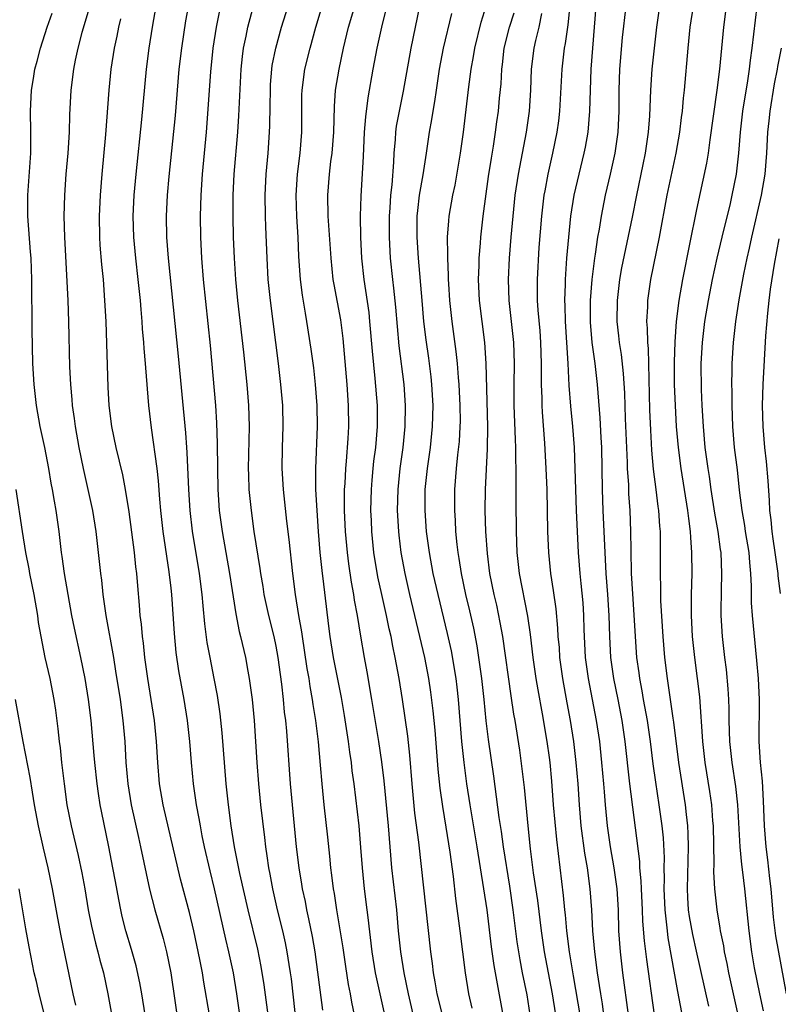
# Model space of a CAD drawing. Units: inches. Extents: x 2574000 to 2577000, y 1496329 to 1497000.
# Drawn here: x 2575157 to 2575229, y 1496580 to 1496674 of the extents above; entities that cross this region are included whole.
import ezdxf

# ---------------------------------------------------------------- set-up
doc = ezdxf.new("R2010")
doc.units = ezdxf.units.IN
doc.header["$MEASUREMENT"] = 0
doc.layers.add('LD25741494_2ft', color=248, linetype='Continuous')

msp = doc.modelspace()

# ---------------------------------------------------------------- linework, layer by layer
at = {"layer": 'LD25741494_2ft'}
for points, elevation in [([(2575212.187, 1496579), (2575212.046, 1496580.045), (2575211.886, 1496581), (2575211.782, 1496581.783), (2575211.59, 1496583), (2575211.315, 1496585), (2575211.134, 1496587), (2575211.037, 1496589), (2575210.9, 1496591), (2575210.637, 1496593), (2575210.393, 1496594.393), (2575210.039, 1496597), (2575209.857, 1496599), (2575209.727, 1496601), (2575209.567, 1496603), (2575209.331, 1496605), (2575209.009, 1496607), (2575208.682, 1496608.682), (2575208.268, 1496611), (2575208.011, 1496613), (2575207.953, 1496613.953), (2575207.853, 1496615), (2575207.813, 1496615.813), (2575207.637, 1496617.637), (2575207.396, 1496619.396), (2575207.15, 1496621), (2575206.955, 1496623), (2575206.87, 1496625), (2575206.778, 1496629), (2575206.709, 1496631), (2575206.582, 1496633.418), (2575206.349, 1496636.349), (2575206.318, 1496637), (2575206.312, 1496637.688), (2575206.259, 1496639), (2575206.246, 1496640.246), (2575206.262, 1496641), (2575206.199, 1496643), (2575206.115, 1496644.115), (2575205.92, 1496646.08), (2575205.864, 1496647), (2575205.871, 1496647.871), (2575205.857, 1496649), (2575206.04, 1496652.04), (2575206.279, 1496655), (2575206.522, 1496657), (2575206.588, 1496657.412), (2575206.882, 1496659), (2575207.333, 1496661), (2575207.75, 1496663), (2575207.899, 1496664.101), (2575208.002, 1496665), (2575208.205, 1496669), (2575208.449, 1496671), (2575208.545, 1496671.455), (2575208.744, 1496673), (2575208.784, 1496673.216), (2575209.16, 1496677)], 10340), ([(2575180.229, 1496579), (2575179.858, 1496581.858), (2575179.584, 1496583.584), (2575179.239, 1496585.239), (2575178.327, 1496589), (2575177.553, 1496592.447), (2575177.04, 1496595), (2575176.728, 1496597), (2575176.457, 1496599), (2575176.227, 1496601), (2575175.854, 1496605.854), (2575175.662, 1496607.662), (2575175.405, 1496609.405), (2575175.108, 1496611), (2575174.701, 1496613), (2575174.436, 1496614.436), (2575174.204, 1496616.204), (2575174.064, 1496617.936), (2575173.956, 1496619), (2575173.71, 1496621), (2575173.031, 1496625.03), (2575172.812, 1496627), (2575172.689, 1496629), (2575172.523, 1496632.524), (2575172.478, 1496633), (2575172.389, 1496634.39), (2575171.7, 1496641.7), (2575170.742, 1496651), (2575170.59, 1496653), (2575170.556, 1496655), (2575170.649, 1496657), (2575170.803, 1496658.803), (2575171.4, 1496664.6), (2575171.779, 1496669), (2575172.006, 1496671), (2575172.403, 1496673.597), (2575172.717, 1496675.283)], 10316), ([(2575185.442, 1496579.442), (2575184.712, 1496585), (2575184.456, 1496586.456), (2575184.122, 1496588.122), (2575183.914, 1496589), (2575183.774, 1496589.774), (2575183.502, 1496591), (2575183.444, 1496591.444), (2575183.181, 1496593), (2575182.944, 1496595), (2575182.547, 1496599), (2575182.365, 1496601), (2575182.014, 1496605.986), (2575181.919, 1496607), (2575181.806, 1496607.806), (2575181.694, 1496609), (2575181.531, 1496610.47), (2575181.394, 1496611.394), (2575181.195, 1496613), (2575181, 1496614.074), (2575180.805, 1496615), (2575180.304, 1496617), (2575179.869, 1496619), (2575179.753, 1496619.753), (2575179.525, 1496621), (2575179.47, 1496621.469), (2575178.914, 1496625), (2575178.635, 1496627), (2575178.441, 1496629), (2575178.389, 1496630.39), (2575178.378, 1496631), (2575178.451, 1496635), (2575178.388, 1496637), (2575178.229, 1496639), (2575177.929, 1496642.071), (2575177.353, 1496647), (2575177.151, 1496649), (2575177.02, 1496651), (2575176.943, 1496653), (2575176.894, 1496655), (2575176.898, 1496657), (2575177.01, 1496659), (2575177.346, 1496663), (2575177.45, 1496664.549), (2575177.674, 1496669), (2575177.794, 1496670.206), (2575177.899, 1496671), (2575178.147, 1496672.147), (2575178.303, 1496673), (2575178.879, 1496675.121)], 10320), ([(2575168.541, 1496579), (2575168.226, 1496581), (2575168.035, 1496582.035), (2575167.671, 1496583.671), (2575167.231, 1496585.231), (2575166.7, 1496587), (2575166.346, 1496588.346), (2575166.197, 1496589), (2575166.026, 1496589.973), (2575165.689, 1496591.689), (2575165.461, 1496593), (2575165.068, 1496595), (2575164.369, 1496598.369), (2575164.254, 1496599), (2575164.077, 1496600.077), (2575163.951, 1496601), (2575163.732, 1496603), (2575163.685, 1496603.685), (2575163.395, 1496607), (2575163.148, 1496609), (2575162.812, 1496611), (2575162.403, 1496613), (2575161.791, 1496615.791), (2575161.551, 1496617), (2575161.185, 1496619), (2575160.85, 1496621), (2575160.637, 1496622.636), (2575160.576, 1496623), (2575160.351, 1496625), (2575160.071, 1496627), (2575159.891, 1496627.891), (2575159.717, 1496629), (2575159.593, 1496629.593), (2575159.351, 1496631), (2575158.971, 1496633), (2575158.547, 1496635), (2575158.183, 1496637), (2575157.95, 1496639), (2575157.835, 1496641), (2575157.765, 1496644.235), (2575157.725, 1496649), (2575157.662, 1496651), (2575157.627, 1496651.627), (2575157.367, 1496655), (2575157.374, 1496657), (2575157.646, 1496661), (2575157.631, 1496662.369), (2575157.649, 1496663), (2575157.607, 1496665), (2575157.699, 1496667), (2575157.897, 1496668.103), (2575158.026, 1496669), (2575158.245, 1496669.755), (2575158.553, 1496671), (2575159.203, 1496673), (2575159.676, 1496674.324)], 10308), ([(2575163.198, 1496674.802), (2575162.503, 1496672.503), (2575162.106, 1496671), (2575161.856, 1496669.857), (2575161.691, 1496669), (2575161.442, 1496667), (2575161.335, 1496664.665), (2575161.301, 1496663), (2575161.182, 1496661), (2575160.991, 1496659), (2575160.839, 1496657), (2575160.798, 1496655), (2575160.85, 1496653), (2575161.151, 1496647), (2575161.23, 1496645), (2575161.34, 1496640.66), (2575161.413, 1496639), (2575161.549, 1496637.549), (2575161.585, 1496637), (2575161.771, 1496635.771), (2575161.865, 1496635), (2575162.216, 1496633), (2575162.622, 1496631), (2575163.528, 1496627), (2575163.846, 1496625), (2575164.16, 1496622.159), (2575164.269, 1496621), (2575164.36, 1496620.361), (2575164.496, 1496619), (2575164.574, 1496618.574), (2575164.785, 1496617), (2575165.504, 1496613), (2575165.719, 1496611.719), (2575166.135, 1496609), (2575166.412, 1496607), (2575166.581, 1496605), (2575166.688, 1496603), (2575166.87, 1496601), (2575167.204, 1496599), (2575167.883, 1496595.883), (2575168.096, 1496595), (2575168.951, 1496590.951), (2575169.462, 1496589), (2575170.253, 1496586.253), (2575170.567, 1496585), (2575170.958, 1496583), (2575171.731, 1496577.731)], 10310), ([(2575177.548, 1496579), (2575177.257, 1496581), (2575176.924, 1496583), (2575176.489, 1496585), (2575176.196, 1496586.196), (2575175.132, 1496591), (2575174.703, 1496592.703), (2575174.171, 1496595), (2575173.959, 1496596.041), (2575173.782, 1496597), (2575173.679, 1496597.679), (2575173.427, 1496599), (2575173.129, 1496601), (2575172.94, 1496603), (2575172.788, 1496605), (2575172.565, 1496607), (2575172.244, 1496609), (2575171.747, 1496611.747), (2575171.492, 1496613.492), (2575171.306, 1496615.306), (2575171.066, 1496619), (2575171, 1496619.617), (2575170.824, 1496621.176), (2575170.238, 1496625), (2575170.026, 1496627), (2575169.93, 1496628.07), (2575169.81, 1496629.81), (2575169.676, 1496631), (2575169.122, 1496634.878), (2575168.892, 1496637), (2575168.585, 1496640.585), (2575168.565, 1496641), (2575168.433, 1496642.433), (2575168.406, 1496643), (2575168.284, 1496644.284), (2575168.246, 1496645), (2575168.134, 1496646.134), (2575168.077, 1496647), (2575167.872, 1496649), (2575167.635, 1496651), (2575167.438, 1496653), (2575167.387, 1496655), (2575167.493, 1496657), (2575167.675, 1496659), (2575168.216, 1496664.216), (2575168.655, 1496669), (2575168.905, 1496671), (2575169.231, 1496673), (2575169.59, 1496675)], 10314), ([(2575175.578, 1496674.422), (2575175.288, 1496673), (2575174.98, 1496671), (2575174.761, 1496668.76), (2575174.321, 1496663), (2575173.946, 1496659), (2575173.811, 1496657), (2575173.765, 1496655), (2575173.795, 1496653), (2575173.889, 1496651), (2575174.049, 1496649), (2575174.703, 1496642.703), (2575175.221, 1496637), (2575175.329, 1496635.329), (2575175.389, 1496633.389), (2575175.402, 1496631), (2575175.449, 1496629), (2575175.585, 1496627), (2575175.853, 1496625), (2575176.557, 1496621), (2575177.153, 1496617.153), (2575177.481, 1496615.481), (2575177.607, 1496615), (2575178.067, 1496613), (2575178.295, 1496611.705), (2575178.435, 1496611), (2575178.697, 1496609), (2575178.894, 1496607), (2575179.035, 1496605), (2575179.152, 1496603), (2575179.305, 1496601), (2575179.513, 1496599), (2575179.884, 1496595.884), (2575179.973, 1496595), (2575180.119, 1496594.119), (2575180.263, 1496593), (2575180.391, 1496592.391), (2575180.643, 1496591), (2575181.106, 1496589), (2575181.597, 1496587), (2575181.857, 1496585.857), (2575182.026, 1496585), (2575182.2, 1496583.8), (2575182.335, 1496583), (2575182.411, 1496582.411), (2575182.777, 1496579.223)], 10318), ([(2575188.465, 1496579), (2575188.208, 1496580.208), (2575188.078, 1496581), (2575187.89, 1496581.89), (2575187.613, 1496583.613), (2575187.363, 1496585.363), (2575187.093, 1496587.093), (2575186.765, 1496589), (2575186.537, 1496590.537), (2575186.449, 1496591), (2575186.307, 1496592.307), (2575186.211, 1496593), (2575186.111, 1496594.111), (2575185.918, 1496595.918), (2575185.564, 1496599), (2575185.371, 1496601), (2575185.229, 1496602.771), (2575185.027, 1496604.973), (2575184.786, 1496607), (2575184.532, 1496608.532), (2575184.471, 1496609), (2575184.236, 1496610.236), (2575184.128, 1496611), (2575183.957, 1496611.957), (2575183.706, 1496613.706), (2575183.495, 1496615), (2575183.44, 1496615.44), (2575183.148, 1496617), (2575182.823, 1496619), (2575182.576, 1496621), (2575182.243, 1496624.243), (2575182.025, 1496625.975), (2575181.682, 1496629), (2575181.575, 1496631), (2575181.614, 1496633), (2575181.677, 1496635), (2575181.62, 1496637), (2575181.448, 1496639), (2575181.216, 1496641), (2575180.442, 1496647), (2575180.24, 1496649), (2575180.128, 1496651), (2575180.013, 1496654.013), (2575179.98, 1496655), (2575179.95, 1496657), (2575180.046, 1496659), (2575180.225, 1496661), (2575180.375, 1496663), (2575180.403, 1496663.597), (2575180.439, 1496665.561), (2575180.443, 1496667), (2575180.47, 1496667.53), (2575180.583, 1496669), (2575180.632, 1496669.368), (2575180.953, 1496671), (2575181.512, 1496673), (2575182.142, 1496675)], 10322), ([(2575191.327, 1496579), (2575190.457, 1496583), (2575190.126, 1496585), (2575189.745, 1496588.255), (2575189.672, 1496589), (2575189.419, 1496591), (2575189.211, 1496593), (2575189.067, 1496594.933), (2575188.885, 1496597), (2575188.407, 1496601), (2575188.237, 1496602.237), (2575188.155, 1496603), (2575188, 1496604), (2575187.875, 1496605), (2575187.497, 1496607.497), (2575187.203, 1496609.203), (2575186.452, 1496613), (2575186.136, 1496615), (2575186.002, 1496615.998), (2575185.481, 1496620.519), (2575185.412, 1496621), (2575185.195, 1496623), (2575185.02, 1496625), (2575184.887, 1496627), (2575184.785, 1496629), (2575184.762, 1496631), (2575184.939, 1496635), (2575184.897, 1496637), (2575184.736, 1496639), (2575184.568, 1496640.568), (2575184.343, 1496642.343), (2575183.931, 1496645), (2575183.779, 1496645.779), (2575183.504, 1496647.505), (2575183.316, 1496649), (2575183.163, 1496651.163), (2575183.082, 1496653), (2575182.967, 1496654.967), (2575182.91, 1496657), (2575183.035, 1496659), (2575183.287, 1496661), (2575183.455, 1496663), (2575183.454, 1496666.546), (2575183.466, 1496667), (2575183.733, 1496669), (2575184.219, 1496671), (2575184.762, 1496673), (2575185.363, 1496675)], 10324), ([(2575194.221, 1496578.221), (2575193.581, 1496581), (2575193.178, 1496583), (2575192.859, 1496585), (2575192.655, 1496587), (2575192.476, 1496589), (2575192.019, 1496593), (2575191.674, 1496597), (2575191.265, 1496601.265), (2575191.063, 1496603.063), (2575190.768, 1496605), (2575190.109, 1496609), (2575189.654, 1496611.654), (2575189.4, 1496613), (2575189.045, 1496615.045), (2575188.739, 1496617), (2575188.466, 1496618.466), (2575188.403, 1496619), (2575188.177, 1496620.177), (2575187.919, 1496621.919), (2575187.776, 1496623), (2575187.585, 1496625), (2575187.506, 1496627), (2575187.513, 1496629), (2575187.554, 1496629.554), (2575187.615, 1496631), (2575187.692, 1496631.692), (2575187.861, 1496633.862), (2575187.924, 1496635), (2575187.894, 1496637), (2575187.752, 1496639), (2575187.374, 1496643.374), (2575187.142, 1496645.142), (2575186.51, 1496648.51), (2575186.429, 1496649), (2575186.218, 1496651), (2575185.962, 1496655), (2575185.916, 1496657), (2575186.074, 1496659), (2575186.215, 1496660.214), (2575186.324, 1496661), (2575186.482, 1496663), (2575186.547, 1496665.453), (2575186.655, 1496667), (2575186.978, 1496669), (2575187.414, 1496671), (2575187.894, 1496673), (2575188.479, 1496675)], 10326), ([(2575196.825, 1496579), (2575196.331, 1496581), (2575196.143, 1496582.143), (2575195.975, 1496583), (2575195.873, 1496583.873), (2575195.706, 1496585), (2575194.573, 1496595.427), (2575194.205, 1496598.205), (2575193.938, 1496601), (2575193.719, 1496603.719), (2575193.524, 1496605.524), (2575193.022, 1496609), (2575192.692, 1496611), (2575192.331, 1496613), (2575192.093, 1496614.093), (2575191.932, 1496615), (2575191.749, 1496615.749), (2575191.497, 1496617), (2575191.044, 1496619), (2575190.684, 1496620.684), (2575190.306, 1496623), (2575190.102, 1496625), (2575190.057, 1496626.057), (2575190.022, 1496627), (2575190.062, 1496629), (2575190.125, 1496629.875), (2575190.231, 1496631), (2575190.305, 1496631.695), (2575190.475, 1496633), (2575190.649, 1496635), (2575190.641, 1496637), (2575190.435, 1496639.565), (2575190.166, 1496642.166), (2575189.927, 1496645), (2575189.838, 1496645.838), (2575189.38, 1496649), (2575189.16, 1496651), (2575189.061, 1496653), (2575189.035, 1496655), (2575189.078, 1496656.922), (2575189.306, 1496660.693), (2575189.42, 1496663), (2575189.524, 1496664.476), (2575189.74, 1496666.26), (2575190.237, 1496669), (2575190.62, 1496671), (2575191.049, 1496673), (2575191.448, 1496674.552)], 10328), ([(2575194.651, 1496675), (2575193.803, 1496671), (2575193.09, 1496666.91), (2575192.695, 1496665), (2575192.434, 1496663.566), (2575192.362, 1496663), (2575192.323, 1496662.323), (2575192.201, 1496661), (2575192.163, 1496660.163), (2575191.993, 1496657.994), (2575191.88, 1496657), (2575191.816, 1496655.816), (2575191.75, 1496655), (2575191.748, 1496653), (2575191.861, 1496651), (2575192.062, 1496649), (2575192.169, 1496648.169), (2575192.353, 1496646.353), (2575192.68, 1496642.68), (2575193.146, 1496639), (2575193.282, 1496637), (2575193.245, 1496635), (2575193.054, 1496633), (2575192.781, 1496631), (2575192.574, 1496629), (2575192.526, 1496627), (2575192.629, 1496625), (2575192.665, 1496624.665), (2575192.869, 1496623), (2575193.233, 1496621), (2575193.682, 1496619), (2575194.653, 1496615), (2575195.106, 1496613), (2575195.491, 1496611), (2575195.695, 1496609.695), (2575195.919, 1496607.919), (2575196.086, 1496606.086), (2575196.388, 1496602.388), (2575196.576, 1496600.576), (2575196.814, 1496598.814), (2575197.153, 1496596.847), (2575197.534, 1496594.466), (2575197.844, 1496592.156), (2575198.082, 1496590.082), (2575198.487, 1496587), (2575198.975, 1496583), (2575199.306, 1496581), (2575199.637, 1496579.637)], 10330), ([(2575197.698, 1496674.302), (2575196.905, 1496671), (2575196.52, 1496669), (2575196.216, 1496667), (2575196.072, 1496665.928), (2575195.899, 1496665), (2575195.79, 1496664.21), (2575195.56, 1496663), (2575195.273, 1496661), (2575194.959, 1496658.959), (2575194.623, 1496657), (2575194.443, 1496655.557), (2575194.396, 1496655), (2575194.389, 1496653), (2575194.525, 1496651), (2575194.847, 1496647), (2575195.025, 1496645), (2575195.234, 1496643.234), (2575195.488, 1496641.487), (2575195.719, 1496639.718), (2575195.796, 1496639), (2575195.908, 1496637), (2575195.849, 1496635), (2575195.64, 1496633), (2575195.364, 1496631), (2575195.163, 1496629), (2575195.14, 1496627), (2575195.289, 1496625), (2575195.556, 1496623), (2575195.923, 1496621), (2575196.373, 1496619), (2575197.282, 1496615.282), (2575197.641, 1496613.641), (2575198.087, 1496611), (2575198.193, 1496610.193), (2575198.321, 1496609), (2575198.637, 1496605), (2575198.864, 1496603), (2575199.124, 1496601), (2575199.416, 1496599), (2575200.11, 1496595), (2575200.746, 1496591), (2575201.039, 1496589), (2575201.465, 1496585.465), (2575201.701, 1496583.702), (2575201.827, 1496583), (2575202.043, 1496581.957), (2575202.582, 1496579)], 10332), ([(2575205.173, 1496579), (2575204.888, 1496580.888), (2575204.455, 1496583), (2575204.219, 1496584.219), (2575204.089, 1496585), (2575203.952, 1496585.952), (2575203.568, 1496589), (2575203.234, 1496591.234), (2575202.629, 1496595), (2575202.437, 1496596.437), (2575202.212, 1496597.788), (2575201.71, 1496601.71), (2575201.194, 1496605.194), (2575200.979, 1496606.979), (2575200.784, 1496609), (2575200.565, 1496611), (2575200.303, 1496613), (2575200.132, 1496614.132), (2575199.811, 1496615.811), (2575199.442, 1496617.442), (2575199.06, 1496619), (2575198.632, 1496621), (2575198.421, 1496622.421), (2575198.319, 1496623), (2575198.228, 1496623.772), (2575198.112, 1496625), (2575198.058, 1496626.058), (2575197.988, 1496627), (2575197.99, 1496629), (2575198.154, 1496631), (2575198.286, 1496632.286), (2575198.438, 1496633.562), (2575198.522, 1496635), (2575198.534, 1496635.466), (2575198.523, 1496637), (2575198.416, 1496639), (2575198.345, 1496639.654), (2575198.249, 1496641), (2575198.136, 1496642.136), (2575197.74, 1496645), (2575197.525, 1496647), (2575197.43, 1496648.57), (2575197.41, 1496649), (2575197.412, 1496649.412), (2575197.334, 1496651), (2575197.352, 1496651.352), (2575197.315, 1496653), (2575197.424, 1496654.576), (2575197.475, 1496655), (2575197.819, 1496657), (2575198.024, 1496657.976), (2575198.552, 1496661), (2575198.837, 1496663), (2575199.335, 1496667.335), (2575199.566, 1496669), (2575199.792, 1496670.208), (2575199.905, 1496671), (2575200.507, 1496673.493), (2575200.971, 1496675)], 10334), ([(2575207.615, 1496579), (2575207.294, 1496581), (2575206.546, 1496585), (2575206.26, 1496587), (2575205.895, 1496589.894), (2575205.502, 1496592.498), (2575205.209, 1496594.791), (2575204.977, 1496597), (2575204.635, 1496600.635), (2575204.427, 1496602.427), (2575204.177, 1496604.177), (2575203.731, 1496607), (2575203.617, 1496607.617), (2575203.352, 1496609.352), (2575202.563, 1496615), (2575202.332, 1496616.332), (2575201.987, 1496617.987), (2575201.746, 1496619), (2575201.346, 1496621), (2575201.1, 1496622.9), (2575200.951, 1496625), (2575200.895, 1496627), (2575200.923, 1496629), (2575201.123, 1496632.877), (2575201.143, 1496635), (2575200.994, 1496640.994), (2575200.864, 1496643), (2575200.593, 1496645), (2575200.345, 1496647), (2575200.268, 1496649), (2575200.327, 1496650.327), (2575200.33, 1496651), (2575200.454, 1496652.454), (2575200.484, 1496653), (2575200.709, 1496655), (2575201.209, 1496658.791), (2575201.479, 1496660.521), (2575201.688, 1496661.688), (2575201.888, 1496663), (2575202.006, 1496663.994), (2575202.145, 1496665), (2575202.257, 1496666.257), (2575202.4, 1496667.6), (2575202.481, 1496669), (2575202.546, 1496669.455), (2575202.712, 1496671), (2575203.206, 1496673), (2575203.639, 1496674.361)], 10336), ([(2575210.384, 1496576.384), (2575209.283, 1496582.717), (2575208.918, 1496585), (2575208.665, 1496587), (2575208.524, 1496588.524), (2575208.462, 1496589), (2575208.345, 1496590.345), (2575207.699, 1496595.7), (2575207.39, 1496599), (2575207.223, 1496601.223), (2575207.063, 1496603), (2575207, 1496603.502), (2575206.8, 1496605), (2575206.345, 1496607.655), (2575205.926, 1496609.926), (2575205.75, 1496611), (2575205.468, 1496613), (2575205.206, 1496615.206), (2575204.945, 1496616.945), (2575204.174, 1496621), (2575203.952, 1496623), (2575203.866, 1496625), (2575203.839, 1496627.839), (2575203.848, 1496629), (2575203.829, 1496629.829), (2575203.842, 1496631), (2575203.809, 1496631.809), (2575203.806, 1496633), (2575203.764, 1496633.764), (2575203.664, 1496637), (2575203.656, 1496639), (2575203.693, 1496641), (2575203.624, 1496643), (2575203.16, 1496647), (2575203.111, 1496649), (2575203.22, 1496651), (2575203.379, 1496653), (2575203.55, 1496655), (2575203.759, 1496657), (2575204.058, 1496659), (2575204.829, 1496663), (2575205.108, 1496665), (2575205.232, 1496667), (2575205.313, 1496669), (2575205.563, 1496671), (2575205.72, 1496671.72), (2575206.039, 1496673), (2575206.294, 1496674.294)], 10338), ([(2575214.537, 1496579), (2575214.005, 1496583), (2575213.762, 1496585), (2575213.626, 1496587), (2575213.57, 1496589), (2575213.449, 1496591), (2575213.181, 1496593), (2575212.826, 1496595), (2575212.531, 1496597), (2575212.341, 1496599), (2575212.234, 1496600.234), (2575212.187, 1496601), (2575212.006, 1496603), (2575211.793, 1496605), (2575211.503, 1496607), (2575210.711, 1496611), (2575210.454, 1496613), (2575210.318, 1496615.682), (2575210.284, 1496617), (2575210.206, 1496618.206), (2575210.041, 1496620.041), (2575209.937, 1496621), (2575209.785, 1496623), (2575209.679, 1496625), (2575209.584, 1496627), (2575209.516, 1496629), (2575209.471, 1496631), (2575209.397, 1496633), (2575209.244, 1496635), (2575209.055, 1496636.945), (2575208.899, 1496638.899), (2575208.784, 1496641), (2575208.53, 1496645), (2575208.505, 1496646.505), (2575208.476, 1496647), (2575208.539, 1496648.539), (2575208.542, 1496649), (2575208.678, 1496651), (2575208.84, 1496653), (2575209.047, 1496655), (2575209.37, 1496657), (2575209.824, 1496659), (2575210.316, 1496661), (2575210.434, 1496661.566), (2575210.686, 1496663), (2575210.854, 1496665), (2575210.903, 1496667), (2575210.987, 1496669), (2575211.456, 1496675)], 10342), ([(2575217.013, 1496579.013), (2575216.267, 1496584.267), (2575216.048, 1496586.048), (2575215.903, 1496587.902), (2575215.862, 1496589), (2575215.76, 1496591), (2575215.745, 1496591.745), (2575215.622, 1496593), (2575215.598, 1496593.598), (2575214.662, 1496601), (2575214.213, 1496605), (2575213.935, 1496607), (2575213.558, 1496609), (2575213.151, 1496611), (2575212.863, 1496613), (2575212.753, 1496615), (2575212.695, 1496617), (2575212.564, 1496619), (2575212.407, 1496621), (2575212.124, 1496627), (2575212.056, 1496629), (2575211.981, 1496633), (2575211.94, 1496633.94), (2575211.831, 1496635.831), (2575211.578, 1496639), (2575211.354, 1496641), (2575211.091, 1496643), (2575210.929, 1496644.929), (2575210.93, 1496647), (2575211.08, 1496649), (2575211.323, 1496651), (2575211.399, 1496651.399), (2575211.619, 1496653), (2575211.766, 1496653.766), (2575211.956, 1496655), (2575212.36, 1496657), (2575212.834, 1496659), (2575213.268, 1496661), (2575213.553, 1496663), (2575213.654, 1496665), (2575213.651, 1496667), (2575213.716, 1496669), (2575213.973, 1496672.027), (2575214.301, 1496675)], 10344), ([(2575219.874, 1496577.874), (2575219.233, 1496581.233), (2575218.318, 1496586.318), (2575218.237, 1496587), (2575218.165, 1496587.835), (2575218.011, 1496589), (2575217.922, 1496591), (2575217.949, 1496591.949), (2575217.927, 1496593), (2575217.947, 1496593.948), (2575217.858, 1496595.858), (2575217.747, 1496597), (2575217.466, 1496599), (2575217.135, 1496601.135), (2575216.89, 1496602.89), (2575216.623, 1496605), (2575216.33, 1496607), (2575215.974, 1496609), (2575215.843, 1496609.843), (2575215.612, 1496611), (2575215.548, 1496611.548), (2575215.335, 1496613), (2575215.19, 1496615), (2575215.08, 1496617.08), (2575214.931, 1496619.069), (2575214.822, 1496621), (2575214.778, 1496623.222), (2575214.761, 1496625), (2575214.68, 1496627), (2575214.574, 1496628.574), (2575214.55, 1496629.45), (2575214.448, 1496631), (2575214.435, 1496631.565), (2575214.253, 1496635.747), (2575214.17, 1496638.17), (2575214.051, 1496640.051), (2575213.859, 1496641.859), (2575213.678, 1496643), (2575213.626, 1496643.626), (2575213.468, 1496645), (2575213.475, 1496647), (2575213.698, 1496649), (2575213.894, 1496650.106), (2575214.912, 1496654.912), (2575215.322, 1496657), (2575215.932, 1496659.932), (2575216.143, 1496661), (2575216.346, 1496662.346), (2575216.437, 1496663), (2575216.557, 1496664.557), (2575216.649, 1496667), (2575216.775, 1496669), (2575217.219, 1496673), (2575217.529, 1496675)], 10346), ([(2575222.182, 1496579.818), (2575221, 1496585.044), (2575220.651, 1496586.651), (2575220.353, 1496588.352), (2575220.258, 1496589), (2575220.175, 1496590.175), (2575220.135, 1496591), (2575220.246, 1496595), (2575220.222, 1496596.222), (2575220.178, 1496597), (2575220.069, 1496598.069), (2575219.945, 1496599), (2575219.326, 1496603), (2575218.842, 1496606.843), (2575218.779, 1496607.221), (2575218.352, 1496610.352), (2575218.238, 1496611), (2575217.992, 1496613), (2575217.82, 1496615), (2575217.61, 1496618.39), (2575217.603, 1496619.603), (2575217.566, 1496621), (2575217.585, 1496623), (2575217.582, 1496624.418), (2575217.567, 1496625), (2575217.518, 1496625.518), (2575217.431, 1496627), (2575217.372, 1496627.372), (2575217.18, 1496629), (2575216.922, 1496630.922), (2575216.754, 1496632.754), (2575216.649, 1496634.649), (2575216.57, 1496636.57), (2575216.422, 1496642.422), (2575216.362, 1496643), (2575216.352, 1496644.352), (2575216.294, 1496645), (2575216.369, 1496646.369), (2575216.375, 1496647), (2575216.658, 1496649), (2575217.499, 1496653), (2575218.218, 1496657), (2575219.072, 1496661), (2575219.417, 1496663), (2575219.582, 1496664.418), (2575219.664, 1496665), (2575219.767, 1496666.233), (2575219.868, 1496667), (2575220.223, 1496671), (2575220.417, 1496673), (2575220.731, 1496675)], 10348), ([(2575223.829, 1496675), (2575223.566, 1496673), (2575223.186, 1496669), (2575222.956, 1496667), (2575222.268, 1496662.268), (2575222.103, 1496661), (2575221.95, 1496660.049), (2575221, 1496655.649), (2575220.353, 1496652.353), (2575219.66, 1496649), (2575219.319, 1496647), (2575219.075, 1496645), (2575218.934, 1496643.066), (2575218.873, 1496641.127), (2575218.888, 1496639), (2575218.967, 1496637), (2575219.084, 1496635), (2575219.247, 1496633), (2575219.505, 1496631), (2575220.165, 1496627), (2575220.231, 1496626.231), (2575220.406, 1496625), (2575220.421, 1496624.421), (2575220.539, 1496623), (2575220.551, 1496621), (2575220.503, 1496619), (2575220.513, 1496618.513), (2575220.493, 1496617), (2575220.588, 1496615), (2575220.801, 1496613), (2575221.071, 1496611), (2575221.276, 1496609.276), (2575221.564, 1496605), (2575221.796, 1496603), (2575222.244, 1496600.244), (2575222.423, 1496599), (2575222.537, 1496597.463), (2575222.584, 1496597), (2575222.644, 1496593.356), (2575222.622, 1496592.622), (2575222.711, 1496591), (2575222.926, 1496589), (2575223.239, 1496587.239), (2575223.267, 1496587), (2575223.568, 1496585.568), (2575223.645, 1496585), (2575223.894, 1496583.894), (2575224.056, 1496583), (2575224.956, 1496579)], 10350), ([(2575227.372, 1496579.372), (2575227.027, 1496581), (2575226.538, 1496583.462), (2575226.283, 1496585), (2575226.019, 1496587), (2575225.62, 1496591), (2575225.429, 1496592.571), (2575225.32, 1496593.32), (2575225.149, 1496595), (2575224.937, 1496599), (2575224.741, 1496600.741), (2575224.391, 1496603), (2575224.18, 1496605), (2575224.126, 1496607), (2575224.117, 1496608.117), (2575224.092, 1496609), (2575224.03, 1496610.03), (2575223.858, 1496611.858), (2575223.705, 1496613), (2575223.483, 1496615), (2575223.364, 1496617), (2575223.356, 1496617.356), (2575223.382, 1496619.382), (2575223.433, 1496621), (2575223.348, 1496623), (2575223.295, 1496623.295), (2575223.062, 1496625), (2575222.748, 1496626.748), (2575222.403, 1496629), (2575222.234, 1496630.234), (2575222.102, 1496631), (2575221.839, 1496633), (2575221.665, 1496635), (2575221.561, 1496637), (2575221.492, 1496638.508), (2575221.452, 1496641), (2575221.562, 1496643), (2575221.813, 1496645), (2575222.153, 1496647), (2575222.539, 1496649), (2575222.976, 1496651.024), (2575223.438, 1496653), (2575224.234, 1496656.234), (2575224.409, 1496657), (2575224.808, 1496659), (2575225.036, 1496661), (2575225.186, 1496663), (2575225.425, 1496665), (2575225.899, 1496667.899), (2575226.051, 1496669), (2575226.146, 1496669.855), (2575226.318, 1496671), (2575226.769, 1496675)], 10352), ([(2575174.636, 1496579), (2575174.112, 1496582.112), (2575173.975, 1496583), (2575173.747, 1496584.252), (2575173.166, 1496587), (2575172.736, 1496588.736), (2575171.902, 1496591.902), (2575170.239, 1496599), (2575169.896, 1496601), (2575169.721, 1496603), (2575169.61, 1496605), (2575169.409, 1496607), (2575168.782, 1496611), (2575168.509, 1496613), (2575168.358, 1496614.358), (2575168.262, 1496615), (2575168.165, 1496616.165), (2575168.054, 1496617), (2575167.994, 1496617.994), (2575167.829, 1496619.829), (2575167.743, 1496621), (2575167.648, 1496621.649), (2575167.509, 1496623), (2575167, 1496626.879), (2575166.658, 1496629), (2575166.388, 1496630.388), (2575165.761, 1496633), (2575165.355, 1496635), (2575165.106, 1496637), (2575165, 1496638.74), (2575164.8, 1496645), (2575164.702, 1496647), (2575164.55, 1496649), (2575164.402, 1496650.402), (2575164.247, 1496652.247), (2575164.205, 1496653), (2575164.175, 1496655), (2575164.266, 1496657), (2575164.434, 1496659), (2575164.797, 1496662.797), (2575165.108, 1496667), (2575165.305, 1496669), (2575165.609, 1496671), (2575165.857, 1496672.143), (2575166.019, 1496673), (2575166.218, 1496673.783)], 10312), ([(2575229.05, 1496671), (2575228.727, 1496669.273), (2575228.69, 1496669), (2575228.406, 1496667.594), (2575227.981, 1496665), (2575227.902, 1496664.099), (2575227.776, 1496663), (2575227.68, 1496661), (2575227.52, 1496659), (2575227.173, 1496657), (2575226.229, 1496653), (2575226.02, 1496651.98), (2575225.792, 1496651), (2575225.488, 1496649.488), (2575225.051, 1496647.051), (2575224.728, 1496645), (2575224.484, 1496643), (2575224.361, 1496641), (2575224.368, 1496640.368), (2575224.345, 1496639), (2575224.364, 1496638.364), (2575224.363, 1496637), (2575224.426, 1496635), (2575224.601, 1496633), (2575224.87, 1496630.87), (2575225.078, 1496628.922), (2575225.309, 1496627), (2575225.57, 1496625.571), (2575225.648, 1496625), (2575225.992, 1496623), (2575226.052, 1496622.052), (2575226.161, 1496621), (2575226.214, 1496619.786), (2575226.204, 1496619), (2575226.221, 1496618.221), (2575226.312, 1496617), (2575226.728, 1496612.728), (2575226.864, 1496611), (2575226.958, 1496609), (2575226.95, 1496605), (2575227.072, 1496603), (2575227.245, 1496601.245), (2575227.362, 1496599.362), (2575227.444, 1496597), (2575227.595, 1496595), (2575227.766, 1496593.766), (2575227.97, 1496591.971), (2575228.068, 1496591), (2575228.294, 1496588.294), (2575228.516, 1496586.516), (2575229.545, 1496581)], 10354), ([(2575229, 1496619.104), (2575228.782, 1496620.782), (2575228.773, 1496621), (2575228.545, 1496622.545), (2575228.502, 1496623), (2575228.318, 1496624.318), (2575228.205, 1496625), (2575228.112, 1496626.112), (2575227.989, 1496627), (2575227.948, 1496627.947), (2575227.82, 1496629.82), (2575227.667, 1496631.667), (2575227.516, 1496633), (2575227.343, 1496635), (2575227.296, 1496637), (2575227.354, 1496639), (2575227.61, 1496643.61), (2575227.781, 1496645.781), (2575227.915, 1496647), (2575228.059, 1496648.059), (2575228.435, 1496650.435), (2575228.86, 1496652.86)], 10356), ([(2575156.227, 1496629), (2575156.829, 1496625), (2575157.146, 1496623), (2575157.454, 1496621.454), (2575157.528, 1496621), (2575157.932, 1496619), (2575158.272, 1496617), (2575158.354, 1496616.355), (2575158.584, 1496615), (2575158.983, 1496613), (2575159.439, 1496611), (2575159.84, 1496609), (2575159.99, 1496607.99), (2575160.221, 1496606.221), (2575160.342, 1496605), (2575160.423, 1496604.423), (2575160.573, 1496603), (2575160.809, 1496601), (2575161.085, 1496599), (2575161.48, 1496597), (2575162.156, 1496594.156), (2575162.509, 1496592.509), (2575162.784, 1496591), (2575163.115, 1496589), (2575163.424, 1496587.424), (2575163.806, 1496585.806), (2575164.034, 1496585), (2575164.216, 1496584.216), (2575164.554, 1496583), (2575164.988, 1496581), (2575165.697, 1496577)], 10306), ([(2575161.914, 1496579.914), (2575161.665, 1496581), (2575160.518, 1496586.518), (2575160.201, 1496588.201), (2575159.715, 1496591), (2575159.305, 1496593), (2575158.859, 1496594.859), (2575158.37, 1496597), (2575158, 1496599), (2575157.798, 1496600.202), (2575157.597, 1496601.597), (2575156.905, 1496605), (2575156.195, 1496609)], 10304), ([(2575159.371, 1496577.371), (2575158.449, 1496581), (2575158.181, 1496582.181), (2575157.97, 1496583), (2575157.474, 1496585.474), (2575157.178, 1496587.178), (2575156.549, 1496591)], 10302)]:
    msp.add_lwpolyline(points, dxfattribs=dict(at, elevation=elevation))

doc.saveas('drawing.dxf')
